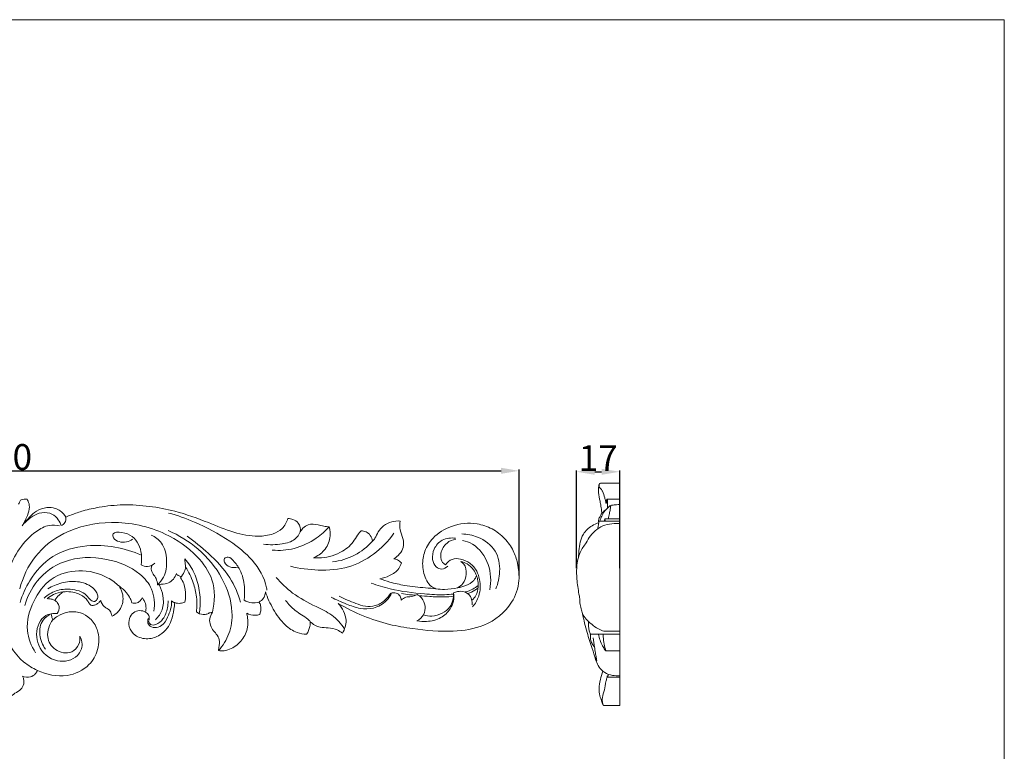
# Model space of a CAD drawing. Units: millimetres. Extents: x 0 to 1341, y 29 to 1186.
# Drawn here: x 959 to 1341, y 902 to 1186 of the extents above; entities that cross this region are included whole.
import ezdxf

# ---------------------------------------------------------------- set-up
doc = ezdxf.new("R2010")
doc.units = ezdxf.units.MM
doc.layers.get('0').update_dxf_attribs({"lineweight": 5})
doc.styles.add('Arial', font='arial.ttf')
doc.dimstyles.new('Default', dxfattribs={"dimtxt": 10, "dimasz": 7, "dimexe": 0.5, "dimexo": 0.5, "dimgap": 0.25, "dimtad": 1, "dimtoh": 1, "dimdec": 0, "dimzin": 1, "dimdsep": 46, "dimtxsty": 'Arial', "dimcen": 0.5, "dimazin": 0, "dimtfac": 1, "dimtdec": 4, "dimtix": 1, "dimtmove": 1, "dimatfit": 3, "dimfxl": 1, "dimtolj": 1, "dimtzin": 1, "dimarcsym": 0})

# ---------------------------------------------------------------- blocks, each defined once
blk = doc.blocks.new('*D23')
at = {"color": 0, "lineweight": -2, "transparency": 16777216}
for p, q in [((1174.84, 973.33), (1174.84, 1011.2)), ((1181.84, 1010.7), (1184.55, 1010.7)), ((1191.55, 973.33), (1191.55, 1011.2))]:
    blk.add_line(p, q, dxfattribs=at)
at = {"color": 0, "transparency": 16777216}
for points in [[(1181.84, 1011.86), (1181.84, 1009.53), (1174.84, 1010.7)], [(1184.55, 1011.86), (1184.55, 1009.53), (1191.55, 1010.7)]]:
    blk.add_solid(points, dxfattribs=at)
at = {"layer": 'Defpoints', "color": 0, "transparency": 16777216}
for p in [(1191.55, 1010.7), (1174.84, 972.83), (1191.55, 972.83)]:
    blk.add_point(p, dxfattribs=at)
at = {"color": 0, "transparency": 16777216, "insert": (1183.2, 1015.97), "char_height": 10, "attachment_point": 5, "style": 'Arial'}
blk.add_mtext('\\A1;17', dxfattribs=at)
blk = doc.blocks.new('*D19')
at = {"color": 0, "lineweight": -2, "transparency": 16777216}
for p, q in [((752.02, 971.19), (752.02, 1011.56)), ((759.02, 1011.06), (1145.51, 1011.06)), ((1152.51, 970.51), (1152.51, 1011.56))]:
    blk.add_line(p, q, dxfattribs=at)
at = {"color": 0, "transparency": 16777216}
for points in [[(759.02, 1012.23), (759.02, 1009.89), (752.02, 1011.06)], [(1145.51, 1012.23), (1145.51, 1009.89), (1152.51, 1011.06)]]:
    blk.add_solid(points, dxfattribs=at)
at = {"layer": 'Defpoints', "color": 0, "transparency": 16777216}
for p in [(1152.51, 1011.06), (752.02, 970.69), (1152.51, 970.01)]:
    blk.add_point(p, dxfattribs=at)
at = {"color": 0, "transparency": 16777216, "insert": (952.27, 1016.42), "char_height": 10, "attachment_point": 5, "style": 'Arial'}
blk.add_mtext('\\A1;400', dxfattribs=at)
blk = doc.blocks.new('N-032_400_87')
for points, knots in [([(961.69, 1000.04), (961.31, 1000.06), (960.56, 999.99), (959.24, 1000.03), (958.82, 998.91), (958.51, 998.36), (958.39, 998.09)], [-2.153329, -2.153329, -2.153329, -2.153329, -1.581213, -0.981061, -0.431479, 0, 0, 0, 0]), ([(960.28, 990.62), (960.9, 991.61), (961.83, 993.7), (962.86, 996.7), (962.34, 998.9), (961.84, 999.81), (961.69, 1000.04)], [-4.99508, -4.99508, -4.99508, -4.99508, -3.250177, -1.557302, -0.407847, 0, 0, 0, 0]), ([(976.71, 993.1), (976.18, 994.04), (974.94, 995.46), (972.29, 996.72), (969.01, 997.02), (965.35, 995.78), (962.69, 993.09), (961.04, 991.46), (960.28, 990.62)], [-9.921157, -9.921157, -9.921157, -9.921157, -8.301192, -7.221819, -5.595467, -3.476464, -1.693488, 0, 0, 0, 0]), ([(1062.87, 992.54), (1062.43, 991.1), (1060.98, 988.46), (1056.61, 986.15), (1050.1, 985.28), (1041.47, 987.05), (1031.09, 991.41), (1020.29, 995.4), (1009.1, 997.45), (999.19, 998.14), (990.59, 997.2), (983.88, 995.79), (979.65, 994.27), (977.42, 993.4), (976.71, 993.1)], [-45.595423, -45.595423, -45.595423, -45.595423, -43.34824, -41.358476, -38.423823, -33.668157, -28.380493, -21.544295, -16.498311, -11.391366, -6.715649, -3.58825, -1.15016, 0, 0, 0, 0]), ([(959.72, 989.68), (960.68, 990.94), (962.74, 992.86), (966.42, 994.93), (970.41, 995.06), (973.42, 992.95), (974.45, 991.06), (974.75, 990.15)], [0, 0, 0, 0, 4.755831, 8.308365, 12.494598, 15.89172, 18.772432, 18.772432, 18.772432, 18.772432]), ([(974.84, 989.84), (975.42, 990.06), (976.66, 990.86), (976.81, 992.38), (976.71, 993.1)], [0, 0, 0, 0, 1.860898, 4.048543, 4.048543, 4.048543, 4.048543]), ([(1016.53, 994.69), (1019.97, 993.75), (1028.26, 990.89), (1039.33, 984.83), (1049.62, 976.81), (1053.98, 969.35), (1054.67, 965.06), (1054.72, 964.73)], [0, 0, 0, 0, 10.671713, 26.193636, 37.594908, 49.623238, 50.613237, 50.613237, 50.613237, 50.613237]), ([(974.32, 989.67), (973.01, 989.98), (969.71, 990.24), (964.01, 987.04), (958.27, 981), (954.26, 972.67), (952.71, 966.84), (952.26, 964.16)], [0, 0, 0, 0, 4.013335, 9.512785, 18.84348, 28.710649, 36.847249, 36.847249, 36.847249, 36.847249]), ([(958.83, 965.22), (959.99, 969.73), (964.07, 978.54), (976.81, 988.58), (995.18, 992.44), (1013.93, 988.5), (1027.02, 979.36), (1034.83, 968.64), (1034.59, 960.25), (1033.57, 956.17)], [0, 0, 0, 0, 13.950587, 28.052809, 47.0261, 68.37576, 83.500741, 94.125991, 106.738946, 106.738946, 106.738946, 106.738946]), ([(1056.8, 980.29), (1059.61, 980.05), (1065.74, 980.44), (1073.29, 984.16), (1077.39, 987.73), (1078.89, 989.38)], [0, 0, 0, 0, 8.439576, 17.970285, 24.636949, 24.636949, 24.636949, 24.636949]), ([(1067.66, 987.34), (1067.78, 988.5), (1067.44, 990.78), (1065, 992.25), (1063.52, 992.53), (1062.87, 992.54)], [-3.983113, -3.983113, -3.983113, -3.983113, -2.242431, -0.973598, 0, 0, 0, 0]), ([(1078.89, 989.38), (1078.19, 989.38), (1076.69, 989.46), (1074.11, 990.32), (1071.08, 990.55), (1068.71, 989.06), (1067.91, 987.86), (1067.66, 987.34)], [-6.208436, -6.208436, -6.208436, -6.208436, -5.158768, -3.996715, -2.113117, -0.870782, 0, 0, 0, 0]), ([(1072.73, 977.3), (1074.28, 977.94), (1077.28, 979.93), (1079.38, 984.24), (1079.29, 987.54), (1079, 988.97), (1078.89, 989.38)], [-7.368026, -7.368026, -7.368026, -7.368026, -4.865365, -2.180737, -0.62595, 0, 0, 0, 0]), ([(1082.41, 959.56), (1088.58, 955.99), (1098.17, 951.99), (1113.41, 949.37), (1125.75, 948.31), (1139.78, 950.33), (1149.63, 958.02), (1152.96, 967.74), (1152.22, 974.7), (1150.39, 980.36), (1147.05, 985.07), (1142.17, 988.79), (1135.05, 991.23), (1126.54, 990.33), (1119.34, 985.94), (1115.66, 980.14), (1114.74, 974.17), (1115.95, 969.24), (1118.2, 966.23), (1119.67, 965.51), (1120.25, 965.31)], [-75.890946, -75.890946, -75.890946, -75.890946, -65.207722, -60.629103, -52.747051, -46.718325, -39.776751, -35.34185, -31.970757, -29.468086, -26.520881, -23.483278, -20.430881, -15.437586, -11.212535, -8.25614, -5.448814, -2.395766, -0.920112, 0, 0, 0, 0]), ([(1106.39, 991.58), (1105.32, 991.64), (1103.01, 991.4), (1099.94, 989.95), (1097.79, 987.51), (1096.95, 985.18), (1096.01, 984.12), (1095.68, 983.78)], [-7.055032, -7.055032, -7.055032, -7.055032, -5.443781, -3.644267, -2.097283, -0.7105, 0, 0, 0, 0]), ([(1103.94, 976.95), (1105.57, 977.91), (1108.04, 980.45), (1107.63, 984.87), (1106.17, 988.05), (1106.25, 990.44), (1106.39, 991.58)], [-8.023287, -8.023287, -8.023287, -8.023287, -5.191142, -3.461561, -1.721564, 0, 0, 0, 0]), ([(1002.63, 984.48), (1001.92, 983.98), (999.65, 982.93), (995.2, 983.75), (994.75, 987.33), (1000.7, 987.44), (1005.8, 983.1), (1006.37, 977.26), (1005.89, 974.63)], [0, 0, 0, 0, 2.608495, 7.708543, 9.502239, 12.941437, 21.082791, 29.06927, 29.06927, 29.06927, 29.06927]), ([(1012.26, 966.84), (1013.2, 967.68), (1015.54, 970.48), (1016.16, 976.51), (1014.76, 982.95), (1011.34, 985.41), (1009.84, 986.13)], [0, 0, 0, 0, 3.783512, 10.556781, 17.414657, 22.41529, 22.41529, 22.41529, 22.41529]), ([(1035.92, 941.32), (1037.63, 943.23), (1040.62, 947.93), (1041.87, 958.06), (1037.86, 970.1), (1028.77, 981.06), (1020.55, 986.1), (1016.35, 987.89)], [0, 0, 0, 0, 7.697379, 16.17917, 29.740439, 44.427562, 58.092218, 58.092218, 58.092218, 58.092218]), ([(1023.73, 985.66), (1026.64, 983.68), (1032.63, 978.76), (1040.5, 970.61), (1043.5, 963.43), (1044.45, 960.15)], [0, 0, 0, 0, 10.550238, 23.227791, 33.440025, 33.440025, 33.440025, 33.440025]), ([(1053.45, 982.63), (1055.81, 982.24), (1059.96, 982.44), (1065.44, 983.73), (1067.17, 986.29), (1067.66, 987.34)], [0, 0, 0, 0, 7.191111, 12.465089, 15.922782, 15.922782, 15.922782, 15.922782]), ([(1063.84, 974.05), (1067.35, 973.15), (1074.91, 972.16), (1086.26, 973), (1096.57, 978.31), (1101.78, 983.74), (1103.94, 986.85)], [0, 0, 0, 0, 10.861719, 22.701747, 33.49193, 44.829656, 44.829656, 44.829656, 44.829656]), ([(1091.22, 987.81), (1090.91, 987.49), (1089.88, 986.37), (1088.27, 983.11), (1083.6, 979.01), (1077.66, 977.22), (1073.76, 977.22), (1072.73, 977.3)], [-11.208554, -11.208554, -11.208554, -11.208554, -10.53872, -8.955455, -5.823839, -1.547241, 0, 0, 0, 0]), ([(1095.68, 983.78), (1095.57, 984.57), (1095.01, 986.05), (1093.27, 987.49), (1091.89, 987.79), (1091.22, 987.81)], [-3.250571, -3.250571, -3.250571, -3.250571, -2.044689, -1.000881, 0, 0, 0, 0]), ([(1143.49, 965.23), (1144.4, 967.36), (1145.48, 972.29), (1144.12, 980.63), (1137.37, 985.55), (1132.43, 986.52), (1130.38, 986.56)], [0, 0, 0, 0, 6.922195, 14.941631, 23.729131, 29.863723, 29.863723, 29.863723, 29.863723]), ([(958.98, 959.92), (959.85, 962.9), (962.9, 969.71), (971.24, 979.07), (987.39, 983.46), (999.54, 981.25), (1006.06, 978.3)], [0, 0, 0, 0, 9.308736, 22.186953, 36.0419, 57.499754, 57.499754, 57.499754, 57.499754]), ([(1080.21, 975.7), (1083.14, 976.08), (1088.96, 977.8), (1093.69, 981.59), (1095.68, 983.78)], [0, 0, 0, 0, 8.861623, 17.722731, 17.722731, 17.722731, 17.722731]), ([(1127.86, 984.92), (1126.14, 985.16), (1122.59, 984.79), (1119.28, 981.06), (1118.63, 976.99), (1119.84, 973.77), (1122.63, 972.49), (1124.23, 973.49), (1124.83, 974.11)], [0, 0, 0, 0, 5.188807, 9.807944, 13.862598, 17.053432, 19.416716, 21.992325, 21.992325, 21.992325, 21.992325]), ([(1123.99, 974.57), (1123.42, 974.91), (1122.05, 976.12), (1121.98, 979.67), (1124.02, 983.2), (1126.74, 984.32), (1127.95, 984.55)], [0, 0, 0, 0, 2.018575, 5.085661, 9.735437, 13.427443, 13.427443, 13.427443, 13.427443]), ([(1141.16, 964.9), (1141.77, 968.14), (1141.48, 975.03), (1136.38, 982.12), (1131.9, 983.77), (1130.57, 984.08)], [0, 0, 0, 0, 9.857929, 19.789216, 23.892619, 23.892619, 23.892619, 23.892619]), ([(960.79, 958.78), (961.76, 962.19), (965.32, 969.49), (976.71, 977.63), (992.06, 977.86), (1004.14, 973.08), (1010.93, 965.13), (1011.31, 959.43), (1010.87, 956.6)], [0, 0, 0, 0, 10.603083, 23.665306, 40.062429, 54.279477, 61.58134, 70.179343, 70.179343, 70.179343, 70.179343]), ([(1005.89, 974.63), (1006.63, 974.22), (1008.55, 973.59), (1010.43, 974.51), (1011.23, 975.17)], [0, 0, 0, 0, 2.542529, 5.65915, 5.65915, 5.65915, 5.65915]), ([(1010.15, 974.46), (1009.94, 973.99), (1009.61, 972.75), (1010.52, 970.95), (1011.94, 969.25), (1012.23, 967.67), (1012.26, 966.84)], [0, 0, 0, 0, 1.547009, 3.61859, 5.694669, 8.195782, 8.195782, 8.195782, 8.195782]), ([(1028.42, 955.71), (1028.75, 957.49), (1029.11, 961.71), (1027.94, 968.08), (1025.73, 973.47), (1023.6, 976.08), (1022.82, 976.9)], [-22.605829, -22.605829, -22.605829, -22.605829, -17.195409, -10.027818, -3.379542, 0, 0, 0, 0]), ([(1022.82, 976.9), (1022.89, 976.33), (1023.01, 975.27), (1023.11, 974.22), (1023.15, 973.74)], [0, 0, 0, 0, 1.728361, 3.175941, 3.175941, 3.175941, 3.175941]), ([(1045.88, 960.92), (1046.11, 962.61), (1046.17, 966.6), (1044.94, 972.17), (1042.19, 975.69), (1040.14, 977.88), (1037.89, 977.28), (1038.21, 974.98), (1040.39, 973.5), (1042.47, 973.4), (1043.49, 973.63)], [0, 0, 0, 0, 5.099849, 11.968609, 16.356401, 18.706564, 20.307975, 21.665669, 24.474582, 27.597859, 27.597859, 27.597859, 27.597859]), ([(1098.46, 969.17), (1099.79, 969.38), (1102.48, 970.29), (1105.72, 972.36), (1106.65, 974.54), (1106.87, 975.32)], [-5.455902, -5.455902, -5.455902, -5.455902, -3.435406, -1.20866, 0, 0, 0, 0]), ([(1106.87, 975.32), (1106.43, 975.8), (1105.51, 976.52), (1104.42, 976.87), (1103.94, 976.95)], [-1.696584, -1.696584, -1.696584, -1.696584, -0.728064, 0, 0, 0, 0]), ([(1134.47, 958.3), (1135.51, 959.53), (1137.51, 962.86), (1137.61, 967.97), (1136.17, 972.4), (1133.66, 975.44), (1130.11, 976.98), (1126.36, 977.16), (1124.61, 975.48), (1123.99, 974.57)], [0, 0, 0, 0, 4.823085, 11.276366, 14.568498, 18.66085, 22.643558, 25.928079, 29.234331, 29.234331, 29.234331, 29.234331]), ([(1129.93, 975.86), (1130.36, 975.59), (1131.84, 974.38), (1132.35, 970.93), (1131.22, 967.47), (1129.44, 966.12), (1128.67, 965.71)], [-5.981215, -5.981215, -5.981215, -5.981215, -5.220553, -3.198309, -1.300834, 0, 0, 0, 0]), ([(1136.01, 970.41), (1135.72, 971.2), (1134.79, 972.95), (1132.71, 975.02), (1130.78, 975.7), (1129.93, 975.86)], [0, 0, 0, 0, 1.251903, 2.944513, 4.243244, 4.243244, 4.243244, 4.243244]), ([(964.98, 940.45), (963.32, 943.05), (960.58, 949.86), (963.63, 960.48), (970.31, 970.05), (981.85, 973.26), (991.45, 970.98), (996.09, 967.54), (997.47, 966.25)], [0, 0, 0, 0, 9.226529, 20.775689, 31.571725, 42.810614, 54.282312, 59.927715, 59.927715, 59.927715, 59.927715]), ([(1012.26, 966.84), (1012.75, 966.89), (1014.18, 967.13), (1017.35, 967.27), (1019.05, 969.7), (1019.63, 971.19)], [0, 0, 0, 0, 1.461542, 4.388014, 9.083563, 9.083563, 9.083563, 9.083563]), ([(1019.63, 971.19), (1019.82, 970.89), (1020.35, 970.29), (1021.13, 970.04), (1021.55, 970)], [0, 0, 0, 0, 1.042966, 2.3188, 2.3188, 2.3188, 2.3188]), ([(1021.16, 969.57), (1021.8, 970.23), (1022.69, 971.57), (1023.07, 973.1), (1023.15, 973.74)], [-2.333816, -2.333816, -2.333816, -2.333816, -0.953847, 0, 0, 0, 0]), ([(1023.15, 973.74), (1024.36, 971.83), (1026.16, 968.06), (1027.55, 962.68), (1027.54, 958.83), (1027.43, 956.9), (1027.39, 956.33)], [-9.091983, -9.091983, -9.091983, -9.091983, -5.71813, -2.898887, -0.855125, 0, 0, 0, 0]), ([(1128.67, 965.71), (1129.78, 965.84), (1132.02, 966.48), (1134.81, 968), (1135.76, 969.75), (1136.01, 970.41)], [0, 0, 0, 0, 1.662948, 3.483135, 4.548759, 4.548759, 4.548759, 4.548759]), ([(1134.22, 960.86), (1134.83, 961.39), (1136.14, 962.91), (1136.66, 965.68), (1136.65, 968.3), (1136.26, 969.76), (1136.01, 970.41)], [0, 0, 0, 0, 2.418429, 5.805517, 8.153455, 10.264524, 10.264524, 10.264524, 10.264524]), ([(969.69, 965.29), (971.37, 966.29), (975.13, 967.84), (981.28, 968.52), (986.51, 966.71), (989.05, 963.65), (989.2, 961.47), (987.91, 960), (985.95, 961.02), (984.13, 964.02), (978.74, 965.47), (972.91, 964.89), (969.63, 962.91), (968.26, 961.72)], [0, 0, 0, 0, 5.857513, 12.003214, 18.210907, 21.652045, 23.132126, 24.543747, 26.227203, 28.834603, 35.536828, 41.088641, 46.533148, 46.533148, 46.533148, 46.533148]), ([(994.63, 954.7), (995.39, 955.05), (996.64, 955.89), (997.86, 957.44), (998.64, 959.23), (999.14, 961.57), (998.53, 964.13), (997.81, 965.68), (997.47, 966.25)], [-6.721039, -6.721039, -6.721039, -6.721039, -5.470951, -4.510996, -3.815561, -2.559652, -0.999081, 0, 0, 0, 0]), ([(997.47, 966.25), (998.51, 965.58), (1000.15, 964.14), (1001.63, 961.81), (1002.16, 960.41), (1002.33, 959.84)], [-4.091314, -4.091314, -4.091314, -4.091314, -2.226019, -0.893255, 0, 0, 0, 0]), ([(1011.44, 953.3), (1012.58, 954.37), (1014.64, 957.2), (1014.66, 962.26), (1013.7, 965.41), (1013.03, 966.76)], [0, 0, 0, 0, 4.685366, 9.950227, 14.472012, 14.472012, 14.472012, 14.472012]), ([(1022.93, 960.1), (1023.08, 960.96), (1023.26, 963.37), (1022.93, 966.75), (1021.68, 968.87), (1021.16, 969.57)], [-4.917933, -4.917933, -4.917933, -4.917933, -3.618525, -1.303679, 0, 0, 0, 0]), ([(1058.3, 969.73), (1060.2, 967.49), (1064.87, 962.94), (1072.66, 958.88), (1080.2, 955.41), (1083.46, 951.77), (1084.84, 949.77)], [0, 0, 0, 0, 8.815727, 19.266959, 26.204275, 33.477383, 33.477383, 33.477383, 33.477383]), ([(1095.11, 967.47), (1097.55, 966.61), (1104.31, 964.55), (1113.93, 963.4), (1122.16, 962.85), (1125.93, 963.11), (1127.08, 963.22)], [0, 0, 0, 0, 7.753564, 21.110696, 28.92565, 32.411624, 32.411624, 32.411624, 32.411624]), ([(1120.25, 965.31), (1118.9, 965.41), (1114.87, 965.76), (1108.85, 966.34), (1102.93, 967.68), (1099.74, 968.71), (1098.46, 969.17)], [-11.087497, -11.087497, -11.087497, -11.087497, -9.065171, -5.020399, -2.03596, 0, 0, 0, 0]), ([(1131.57, 964.07), (1132.62, 964.3), (1134.44, 964.97), (1136.04, 966.05), (1136.68, 966.59)], [0, 0, 0, 0, 3.231711, 5.73407, 5.73407, 5.73407, 5.73407]), ([(969.43, 961.42), (970.19, 962.08), (972.12, 963.36), (974.39, 963.96), (975.67, 964.09)], [0, 0, 0, 0, 3.00956, 6.859378, 6.859378, 6.859378, 6.859378]), ([(972.4, 960.78), (972.89, 961.54), (973.9, 962.75), (975.12, 963.72), (975.67, 964.09)], [-2.331693, -2.331693, -2.331693, -2.331693, -0.981878, 0, 0, 0, 0]), ([(975.67, 964.09), (977.65, 964.35), (980.95, 963.95), (984.31, 961.95), (985.48, 960.05), (986.08, 959.25), (986.35, 958.89)], [-6.284793, -6.284793, -6.284793, -6.284793, -3.293905, -1.503393, -0.6736, 0, 0, 0, 0]), ([(1051.58, 960.14), (1051.96, 960.31), (1052.9, 960.91), (1053.88, 962.33), (1054.15, 963.58), (1054.18, 964.14)], [-2.486997, -2.486997, -2.486997, -2.486997, -1.863886, -0.844596, 0, 0, 0, 0]), ([(1054.18, 964.14), (1054.92, 961.79), (1057.02, 957.18), (1061.03, 951.56), (1065.75, 948.16), (1068.87, 947.71), (1070.11, 947.7)], [-12.10772, -12.10772, -12.10772, -12.10772, -8.417094, -4.600548, -1.857928, 0, 0, 0, 0]), ([(1079.68, 962.05), (1081.57, 961.04), (1085.28, 959.45), (1090.67, 957.41), (1096.34, 957.45), (1100.84, 959.92), (1102.62, 962.62), (1103.13, 963.72)], [0, 0, 0, 0, 6.435629, 12.09876, 17.132775, 22.965178, 26.615114, 26.615114, 26.615114, 26.615114]), ([(1082.72, 962.43), (1084.8, 961.31), (1088.18, 959.95), (1092.83, 958.29), (1096.96, 958.47), (1100.45, 960.55), (1102.16, 962.62), (1102.77, 963.65)], [0, 0, 0, 0, 7.084599, 10.910921, 14.698494, 19.038909, 22.632788, 22.632788, 22.632788, 22.632788]), ([(1103.13, 963.72), (1103.68, 963.82), (1104.95, 963.79), (1106.49, 962.64), (1106.79, 961.41), (1106.81, 960.88)], [0, 0, 0, 0, 1.657152, 3.651993, 5.247153, 5.247153, 5.247153, 5.247153]), ([(1106.81, 960.88), (1107.31, 961.38), (1108.51, 962.28), (1110.82, 962.1), (1112.24, 962.75), (1112.97, 963.14)], [0, 0, 0, 0, 2.128614, 4.182539, 6.665561, 6.665561, 6.665561, 6.665561]), ([(1106.86, 963.46), (1107.92, 963.26), (1109.77, 963), (1111.62, 962.88), (1112.4, 962.85)], [0, 0, 0, 0, 3.230696, 5.571612, 5.571612, 5.571612, 5.571612]), ([(1112.92, 952.82), (1114.13, 952.6), (1117.3, 952.45), (1122.2, 953.53), (1125.72, 956.92), (1127.3, 960.48), (1127.26, 962.7), (1127.07, 963.74)], [0, 0, 0, 0, 3.701533, 9.448759, 14.471327, 17.706382, 20.898725, 20.898725, 20.898725, 20.898725]), ([(1112.97, 963.14), (1113.61, 962.78), (1115.11, 961.58), (1116.37, 958.66), (1115.78, 955.03), (1113.94, 953.38), (1112.92, 952.82)], [0, 0, 0, 0, 2.193913, 5.615022, 9.016976, 12.513364, 12.513364, 12.513364, 12.513364]), ([(1113.8, 962.59), (1115.15, 962.48), (1118.38, 962.3), (1122.8, 962), (1125.87, 962.27), (1127.05, 962.42)], [0, 0, 0, 0, 4.053974, 9.704402, 13.263982, 13.263982, 13.263982, 13.263982]), ([(1127.07, 963.74), (1127.17, 961.85), (1126.47, 958.4), (1122.69, 955.58), (1119, 954.38), (1116.45, 954.81), (1115.39, 955.17)], [-16.978497, -16.978497, -16.978497, -16.978497, -11.308333, -7.507185, -3.35735, 0, 0, 0, 0]), ([(1120.25, 965.31), (1121.36, 965.13), (1124.19, 964.9), (1127.03, 965.28), (1128.67, 965.71)], [0, 0, 0, 0, 3.366756, 8.466076, 8.466076, 8.466076, 8.466076]), ([(1127.07, 963.74), (1127.57, 963.95), (1128.93, 964.33), (1131.42, 964.4), (1134.04, 962.47), (1134.43, 960.21), (1134.35, 959.11)], [0, 0, 0, 0, 1.634981, 4.204396, 7.194775, 10.508414, 10.508414, 10.508414, 10.508414]), ([(1132.63, 963.5), (1133.14, 963.64), (1134.53, 964.15), (1135.8, 964.93), (1136.53, 965.53)], [0, 0, 0, 0, 1.592778, 4.411006, 4.411006, 4.411006, 4.411006]), ([(969.95, 961.42), (970.44, 961.44), (971.3, 961.34), (972.08, 960.98), (972.4, 960.78)], [0, 0, 0, 0, 1.453413, 2.552145, 2.552145, 2.552145, 2.552145]), ([(973.41, 955.68), (973.93, 956.49), (974.42, 958.11), (973.54, 959.92), (972.77, 960.56), (972.4, 960.78)], [-2.887912, -2.887912, -2.887912, -2.887912, -1.460367, -0.654727, 0, 0, 0, 0]), ([(986.35, 958.89), (986.68, 958.81), (987.41, 958.74), (988.48, 959.19), (989.48, 959.84), (990.03, 960.46), (990.26, 960.77)], [-2.280707, -2.280707, -2.280707, -2.280707, -1.777356, -1.213126, -0.581118, 0, 0, 0, 0]), ([(990.26, 960.77), (990.46, 959.85), (991.13, 958.45), (993, 957.57), (994.19, 956.57), (994.43, 955.37), (994.58, 954.88), (994.63, 954.7)], [-3.845, -3.845, -3.845, -3.845, -2.424822, -1.797477, -0.758598, -0.281862, 0, 0, 0, 0]), ([(1007.68, 956.28), (1006.96, 956.64), (1005.31, 957.06), (1002.74, 956.19), (1001.13, 953.72), (1000.98, 950.25), (1003.57, 946.62), (1008.48, 945.43), (1013.03, 946.96), (1016.05, 949.74), (1017.96, 953.25), (1018.61, 956.71), (1018.89, 959.06), (1018.94, 959.91)], [-19.497302, -19.497302, -19.497302, -19.497302, -18.285162, -17.070198, -15.693765, -14.138997, -12.14562, -9.556118, -7.154925, -5.223102, -3.534782, -1.277308, 0, 0, 0, 0]), ([(1002.33, 959.84), (1002.98, 959.63), (1004.33, 959.55), (1005.63, 960.65), (1006.14, 961.45), (1006.31, 961.82)], [-2.42992, -2.42992, -2.42992, -2.42992, -1.407386, -0.607651, 0, 0, 0, 0]), ([(1006.31, 961.82), (1006.6, 961.49), (1007.38, 960.42), (1007.92, 958.46), (1007.81, 956.92), (1007.68, 956.28)], [-2.935629, -2.935629, -2.935629, -2.935629, -2.28078, -0.974791, 0, 0, 0, 0]), ([(1008.77, 953.72), (1008.62, 953.47), (1008.28, 952.62), (1008.93, 950.85), (1011.32, 949.86), (1014.4, 951.03), (1016.84, 954.95), (1017.74, 958.43), (1017.75, 960.62)], [0, 0, 0, 0, 0.879012, 2.636509, 5.004792, 7.813531, 11.756613, 18.321595, 18.321595, 18.321595, 18.321595]), ([(1008.84, 952.9), (1008.93, 952.35), (1009.48, 951.06), (1012.18, 951.34), (1014.91, 953.73), (1016.16, 957.27), (1016.41, 959.69), (1016.41, 960.59)], [0, 0, 0, 0, 1.676143, 3.851615, 7.217719, 11.827177, 14.525979, 14.525979, 14.525979, 14.525979]), ([(1017.75, 960.62), (1017.91, 960.4), (1018.29, 960.12), (1018.76, 959.95), (1018.94, 959.91)], [0, 0, 0, 0, 0.835535, 1.421918, 1.421918, 1.421918, 1.421918]), ([(1018.94, 959.91), (1019.67, 959.69), (1021.05, 959.51), (1022.37, 959.87), (1022.93, 960.1)], [-2.01745, -2.01745, -2.01745, -2.01745, -0.902921, 0, 0, 0, 0]), ([(1051.58, 960.14), (1050.7, 959.85), (1048.67, 959.57), (1046.75, 960.34), (1045.88, 960.92)], [0, 0, 0, 0, 2.783274, 5.917301, 5.917301, 5.917301, 5.917301]), ([(1051.92, 955.29), (1052.3, 956.24), (1052.48, 957.81), (1052.1, 959.51), (1051.69, 960.02), (1051.58, 960.14)], [-2.511338, -2.511338, -2.511338, -2.511338, -0.976376, -0.237136, 0, 0, 0, 0]), ([(1061.98, 960.77), (1063.1, 959.4), (1065.57, 956.47), (1069.59, 954.52), (1071.25, 952.91), (1071.51, 952.53)], [0, 0, 0, 0, 5.310429, 11.293302, 12.681009, 12.681009, 12.681009, 12.681009]), ([(1084.03, 948.1), (1084.89, 949.55), (1085.88, 952.58), (1084.59, 956.64), (1083.21, 958.7), (1082.41, 959.56)], [-6.178421, -6.178421, -6.178421, -6.178421, -3.662942, -1.7612, 0, 0, 0, 0]), ([(982.11, 946.88), (982.65, 945.96), (983.59, 943.32), (981.11, 937.87), (972.59, 936.04), (964.98, 942.55), (965.12, 950.74), (968.3, 954.88), (970.35, 955.48), (971.09, 955.57)], [0, 0, 0, 0, 3.197179, 7.940517, 15.949458, 25.362158, 33.891833, 37.828993, 40.060265, 40.060265, 40.060265, 40.060265]), ([(965.7, 933.64), (969.19, 931.94), (976.57, 930.42), (985.65, 934.6), (989.69, 941.85), (989.72, 948.83), (986.53, 953.87), (982.27, 956.32), (977.65, 956.65), (974.07, 955.08), (972.3, 953.83), (971.69, 953.31)], [-28.150594, -28.150594, -28.150594, -28.150594, -22.33137, -17.606803, -14.273017, -10.392635, -7.808265, -5.726503, -3.240563, -1.197624, 0, 0, 0, 0]), ([(971.09, 955.57), (969.85, 955.02), (966.97, 953), (966.14, 947.25), (967.63, 943.48), (968.78, 941.84)], [0, 0, 0, 0, 4.072891, 9.796344, 15.807655, 15.807655, 15.807655, 15.807655]), ([(971.09, 955.57), (971.46, 955.63), (972.23, 955.72), (973.01, 955.71), (973.41, 955.68)], [-1.165305, -1.165305, -1.165305, -1.165305, -0.603673, 0, 0, 0, 0]), ([(971.69, 953.31), (971.49, 953.68), (971.19, 954.41), (971.09, 955.2), (971.09, 955.57)], [-1.175885, -1.175885, -1.175885, -1.175885, -0.552822, 0, 0, 0, 0]), ([(1007.68, 956.28), (1008.2, 955.98), (1009.18, 955.06), (1009.13, 953.72), (1008.98, 953.13)], [0, 0, 0, 0, 1.817455, 3.641037, 3.641037, 3.641037, 3.641037]), ([(1027.39, 956.33), (1028.13, 955.76), (1029.54, 955.16), (1031.44, 955.41), (1032.52, 956.04), (1033.27, 956.14), (1033.57, 956.17)], [-3.242016, -3.242016, -3.242016, -3.242016, -1.8398, -1.119342, -0.447525, 0, 0, 0, 0]), ([(1033.57, 956.17), (1033.04, 955.43), (1032.29, 953.75), (1032.66, 951.12), (1033.85, 948.98), (1035.63, 947.3), (1036.44, 945.12), (1036.16, 943.09), (1036.03, 941.92), (1035.92, 941.32)], [-8.007576, -8.007576, -8.007576, -8.007576, -6.645699, -5.399223, -4.187325, -3.044062, -1.767004, -0.91145, 0, 0, 0, 0]), ([(1035.92, 941.32), (1036.65, 941.21), (1038.37, 941.17), (1041.71, 942.3), (1045.39, 945.23), (1047.41, 949.82), (1047.38, 953.5), (1047.02, 955.28), (1046.86, 955.87)], [-10.61439, -10.61439, -10.61439, -10.61439, -9.515661, -8.07922, -5.42138, -2.70923, -0.909428, 0, 0, 0, 0]), ([(1046.86, 955.87), (1047.85, 955.33), (1049.62, 954.83), (1051.35, 955.12), (1051.92, 955.29)], [-2.595038, -2.595038, -2.595038, -2.595038, -0.901279, 0, 0, 0, 0]), ([(971.69, 953.31), (970.35, 951.44), (968.64, 946.99), (972.19, 940.85), (978.58, 939.73), (982.07, 943.34), (982.25, 945.84), (982.11, 946.88)], [-26.17938, -26.17938, -26.17938, -26.17938, -19.286942, -13.516254, -7.130966, -3.139817, 0, 0, 0, 0]), ([(1070.11, 947.7), (1070.71, 948.59), (1071.4, 950.2), (1071.53, 951.9), (1071.51, 952.53)], [-2.536364, -2.536364, -2.536364, -2.536364, -0.933873, 0, 0, 0, 0]), ([(1071.51, 952.53), (1072.59, 951.53), (1074.87, 950.04), (1078.64, 950.33), (1081.68, 949.64), (1083.41, 948.59), (1084.03, 948.1)], [-6.753939, -6.753939, -6.753939, -6.753939, -4.560573, -2.997012, -1.184295, 0, 0, 0, 0]), ([(965.7, 933.64), (963.83, 934.49), (957.54, 938.22), (953.62, 945.05), (952.26, 950.04)], [0, 0, 0, 0, 6.161792, 21.651883, 21.651883, 21.651883, 21.651883]), ([(959.87, 931.41), (960.83, 931), (962.84, 930.69), (964.9, 932.07), (965.53, 933.2), (965.7, 933.64)], [-3.466182, -3.466182, -3.466182, -3.466182, -1.902473, -0.702814, 0, 0, 0, 0]), ([(952.26, 919.93), (952.92, 921.01), (954.34, 922.82), (956.84, 924.79), (959.3, 926.02), (960.54, 928.18), (960.51, 930.09), (960.08, 931.06), (959.87, 931.41)], [-7.495975, -7.495975, -7.495975, -7.495975, -5.600363, -4.102572, -2.753962, -1.55207, -0.612329, 0, 0, 0, 0])]:
    blk.add_open_spline(points, degree=3, knots=knots)

msp = doc.modelspace()

# ---------------------------------------------------------------- linework, layer by layer
for p, q in [((1184.09, 1006.27), (1191.55, 1006.27)), ((1191.55, 1006.27), (1191.55, 920.05)), ((1191.55, 1000.01), (1186.8, 1000.01)), ((1183.59, 991.57), (1191.55, 991.57)), ((1185.78, 992.42), (1191.55, 992.42)), ((1191.55, 947.67), (1180.15, 947.67)), ((1186.89, 930.99), (1191.55, 930.99)), ((1191.55, 920.05), (1185.27, 920.05))]:
    msp.add_line(p, q)
msp.add_lwpolyline([(0, 29.01), (1340.73, 29.01), (1340.73, 1186.07), (0, 1186.07), (0, 29.01)])
for points, knots in [([(1183.62, 1005.88), (1183.52, 1005.61), (1183.34, 1004.95), (1183.29, 1003.86), (1183.39, 1001.91), (1183.87, 999.75), (1184.3, 997.18), (1184.54, 995.59), (1184.58, 994.64), (1184.59, 994.51)], [0, 0, 0, 0, 1.284757, 3.041707, 4.890057, 10.041553, 12.955308, 16.609545, 17.225512, 17.225512, 17.225512, 17.225512]), ([(1186.8, 1000.01), (1186.74, 1000.02), (1186.51, 1000.03), (1186.47, 999.46), (1186.42, 999.01), (1186.41, 998.65), (1186.29, 998.36), (1186.1, 998.93), (1186.1, 999.48), (1185.54, 1001.08), (1185.22, 1002.67), (1184.41, 1003.98), (1183.57, 1004.55), (1183.5, 1005.36), (1183.62, 1006.02), (1183.92, 1006.21), (1184.09, 1006.27)], [0, 0, 0, 0, 0.270515, 0.893022, 1.967418, 2.480233, 2.675906, 3.000239, 4.169751, 5.999031, 9.992659, 11.65696, 12.785881, 14.337742, 14.920907, 15.729177, 15.729177, 15.729177, 15.729177]), ([(1183.86, 991.57), (1184.06, 992.23), (1184.71, 993.89), (1185.9, 995.86), (1187.26, 997.04), (1187.95, 997.66), (1188.98, 997.78), (1190.13, 997.9), (1191.13, 997.97), (1191.55, 998)], [0, 0, 0, 0, 3.126464, 8.01654, 10.052316, 11.26759, 12.022846, 14.632552, 16.517199, 16.517199, 16.517199, 16.517199]), ([(1186.83, 996.66), (1186.82, 997.33), (1186.79, 998.44), (1186.79, 999.56), (1186.8, 1000.01)], [0, 0, 0, 0, 2.981249, 5.013391, 5.013391, 5.013391, 5.013391]), ([(1187.15, 992.42), (1187.28, 993.1), (1187.5, 994.32), (1187.88, 995.93), (1188.01, 997), (1188.06, 997.52), (1188.07, 997.63)], [0, 0, 0, 0, 3.103414, 5.579771, 7.414607, 7.936209, 7.936209, 7.936209, 7.936209]), ([(1185.96, 995.74), (1185.45, 995.41), (1184.65, 994.72), (1183.87, 993.42), (1183.47, 992.43), (1183.31, 991.58), (1183.39, 991.21), (1183.46, 991.02)], [0, 0, 0, 0, 2.765259, 4.604415, 6.779204, 7.542627, 8.431745, 8.431745, 8.431745, 8.431745]), ([(1175.62, 977.74), (1175.61, 978.5), (1175.76, 981.47), (1176.57, 986.21), (1180.2, 989.62), (1182.52, 990.65), (1183.43, 990.93)], [0, 0, 0, 0, 3.417484, 13.422163, 20.482968, 24.769898, 24.769898, 24.769898, 24.769898]), ([(1178.58, 983.11), (1179, 984.06), (1180.71, 987.01), (1184.62, 990.05), (1188.9, 990.65), (1190.82, 990.67), (1191.55, 990.62)], [68.269737, 68.269737, 68.269737, 68.269737, 72.953227, 83.53616, 88.906911, 92.164334, 92.164334, 92.164334, 92.164334]), ([(1183.08, 988.61), (1183.13, 989.08), (1183.25, 989.85), (1183.4, 990.84), (1183.53, 991.36), (1183.59, 991.57)], [0, 0, 0, 0, 2.135659, 3.515266, 4.503095, 4.503095, 4.503095, 4.503095]), ([(1185.64, 991.57), (1185.64, 991.71), (1185.67, 991.92), (1185.77, 992.63), (1185.89, 991.95), (1185.92, 991.74), (1185.94, 991.57)], [0, 0, 0, 0, 0.65382, 1.295007, 1.808538, 2.594247, 2.594247, 2.594247, 2.594247]), ([(1191.55, 948.8), (1190.8, 948.84), (1189.48, 948.87), (1187.74, 948.89), (1186.44, 948.81), (1184.94, 948.83), (1182.96, 949.82), (1180.74, 951.47), (1178.56, 953.37), (1177.04, 955.42), (1176.59, 957.68), (1176.05, 959.56), (1176.14, 961.25), (1175.57, 964.07), (1174.96, 968.2), (1174.65, 973.93), (1175.79, 979.12), (1177.64, 981.99), (1178.58, 983.11)], [0, 0, 0, 0, 3.352708, 5.960559, 7.777351, 9.231325, 12.651884, 17.387289, 21.732941, 25.648974, 28.50334, 32.005749, 34.384587, 36.023531, 44.898271, 53.15334, 61.7123, 68.269737, 68.269737, 68.269737, 68.269737]), ([(1191.55, 931.5), (1190.6, 931.45), (1188.62, 931.63), (1186.34, 932.31), (1184.5, 933.68), (1183.14, 935.38), (1181.97, 938.47), (1180.72, 942.8), (1178.67, 948.64), (1177.61, 953.22), (1177.11, 955.69)], [0, 0, 0, 0, 4.282097, 8.907493, 10.362858, 14.571003, 18.446079, 25.127804, 34.867995, 46.213186, 46.213186, 46.213186, 46.213186]), ([(1180.15, 947.67), (1179.99, 948.08), (1179.48, 949.68), (1179.37, 951.4), (1179.48, 952.64)], [0, 0, 0, 0, 1.992872, 7.55281, 7.55281, 7.55281, 7.55281]), ([(1180.19, 947.65), (1180.17, 947.34), (1180.14, 946.39), (1180.39, 944.9), (1181.05, 943.57), (1181.57, 942.93), (1181.76, 942.73)], [0, 0, 0, 0, 1.368825, 4.256013, 6.688147, 7.948457, 7.948457, 7.948457, 7.948457]), ([(1183.33, 947.63), (1183.46, 946.85), (1183.86, 945.31), (1184.82, 943.33), (1185.54, 942.07), (1185.94, 941.25), (1187.1, 941.14), (1188.88, 941.2), (1190.63, 941.17), (1191.55, 941.18)], [0, 0, 0, 0, 3.539162, 7.141069, 9.707064, 10.32122, 10.943565, 14.566495, 18.683317, 18.683317, 18.683317, 18.683317]), ([(1186.23, 941.23), (1185.93, 942.07), (1185.42, 943.87), (1185.19, 946.03), (1185.14, 947.29), (1185.14, 947.59)], [0, 0, 0, 0, 4.048539, 8.354692, 9.714091, 9.714091, 9.714091, 9.714091]), ([(1181.25, 946.22), (1181.41, 945.05), (1181.68, 943.13), (1182.14, 940.56), (1182.37, 939.02), (1182.59, 937.98), (1182.61, 937.67), (1182.69, 937.27), (1182.52, 937.41), (1182.46, 937.58), (1182.31, 937.91), (1182.07, 938.6), (1181.83, 939.19), (1181.66, 939.61)], [0, 0, 0, 0, 5.284575, 8.771453, 11.58347, 12.564169, 13.184418, 13.482653, 13.634036, 13.906907, 14.344105, 15.208178, 17.223618, 17.223618, 17.223618, 17.223618]), ([(1185.27, 920.05), (1185.18, 920.16), (1184.8, 920.67), (1184.47, 922), (1183.74, 924), (1183.42, 926.84), (1183.99, 930.05), (1184.61, 932.27), (1185.01, 933.33)], [165.470193, 165.470193, 165.470193, 165.470193, 166.096206, 168.321716, 171.460462, 175.712257, 180.942334, 186.038105, 186.038105, 186.038105, 186.038105]), ([(1187.12, 932.11), (1187.1, 931.98), (1187.06, 931.69), (1186.92, 931.33), (1186.9, 931.09), (1186.89, 930.99)], [-1.715849, -1.715849, -1.715849, -1.715849, -1.100587, -0.412891, 0, 0, 0, 0]), ([(1185.04, 920.36), (1184.92, 920.82), (1184.68, 922.23), (1184.97, 924.2), (1185.83, 926.61), (1185.9, 928.74), (1186.58, 930.46), (1186.67, 931.21), (1186.7, 931.49)], [0, 0, 0, 0, 2.136586, 6.367735, 8.759685, 13.623953, 15.771452, 17.005572, 17.005572, 17.005572, 17.005572]), ([(1186.7, 931.49), (1186.71, 931.41), (1186.74, 931.29), (1186.76, 931.11), (1186.84, 931.03), (1186.89, 930.99)], [17.0055721, 17.0055721, 17.0055721, 17.0055721, 17.3774899, 17.5439171, 17.8249566, 17.8249566, 17.8249566, 17.8249566])]:
    msp.add_open_spline(points, degree=3, knots=knots)

# ---------------------------------------------------------------- block references
msp.add_blockref('N-032_400_87', (0, 0))

# ---------------------------------------------------------------- dimensions: what is measured, and where the dimension line sits
for base, p1, p2, picture, middle in [((1152.51, 1011.06), (752.02, 970.69), (1152.51, 970.01), '*D19', (952.27, 1016.42)), ((1191.55, 1010.7), (1174.84, 972.83), (1191.55, 972.83), '*D23', (1183.2, 1015.97))]:
    dim = msp.add_linear_dim(base=base, p1=p1, p2=p2, dimstyle='Default')
    dim.commit()
    dim.dimension.update_dxf_attribs({"geometry": picture, "text_midpoint": middle})

doc.saveas('drawing.dxf')
